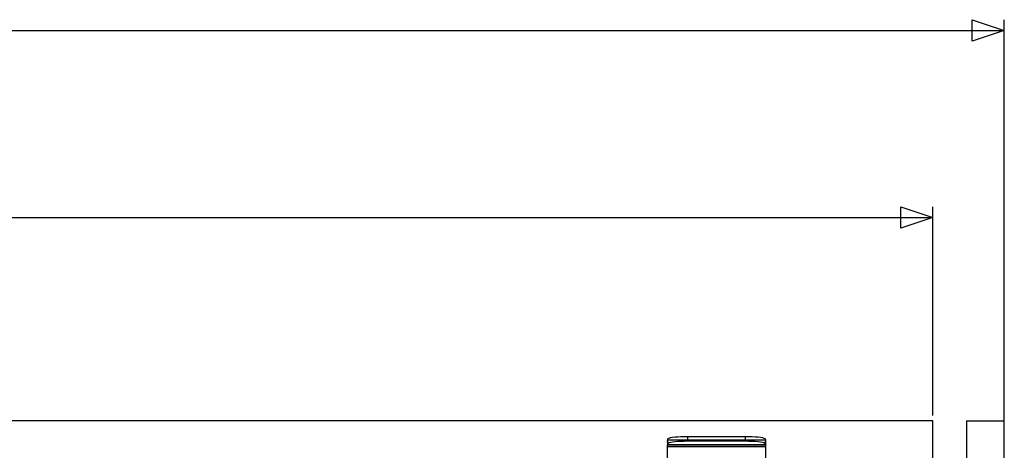
# Model space of a CAD drawing. Extents: x -69 to 69, y -32 to 32.
# Drawn here: x 40 to 69, y 19 to 32 of the extents above; entities that cross this region are included whole.
import ezdxf

# ---------------------------------------------------------------- set-up
doc = ezdxf.new("R2010")
doc.units = 0
doc.header["$MEASUREMENT"] = 0
doc.layers.get('0').update_dxf_attribs({"linetype": 'CONTINUOUS'})

msp = doc.modelspace()

# ---------------------------------------------------------------- linework, layer by layer
at = {"color": 250}
for p, q in [((69.247, -5.995), (69.247, 31.757)), ((8.697, 31.44), (69.247, 31.44)), ((67.122, 20.005), (67.122, 26.207)), ((38.31, 25.89), (67.122, 25.89))]:
    msp.add_line(p, q, dxfattribs=at)
for p, q in [((67.122, 19.847), (7.122, 19.847)), ((67.122, 2.479), (67.122, 19.847)), ((68.122, 19.847), (69.247, 19.847)), ((68.122, 19.847), (68.122, 17.863)), ((69.247, 17.911), (69.247, 19.847)), ((59.246, 19.314), (59.257, 19.327)), ((59.257, 19.327), (59.285, 19.34)), ((59.285, 19.34), (59.329, 19.352)), ((59.329, 19.352), (59.388, 19.362)), ((59.388, 19.362), (59.461, 19.371)), ((59.461, 19.371), (59.544, 19.379)), ((59.544, 19.379), (59.637, 19.384)), ((59.637, 19.384), (59.735, 19.387)), ((59.735, 19.387), (59.837, 19.388)), ((59.837, 19.388), (61.551, 19.388)), ((59.837, 19.281), (59.837, 19.388)), ((61.551, 19.388), (61.652, 19.387)), ((61.551, 19.281), (61.551, 19.388)), ((61.652, 19.387), (61.751, 19.384)), ((61.751, 19.384), (61.843, 19.379)), ((61.843, 19.379), (61.927, 19.371)), ((61.927, 19.371), (61.999, 19.362)), ((61.999, 19.362), (62.059, 19.352)), ((62.059, 19.352), (62.103, 19.34)), ((62.103, 19.34), (62.131, 19.327)), ((62.131, 19.327), (62.141, 19.314)), ((59.119, 12.213), (59.239, 19.089)), ((59.239, 19.125), (59.24, 19.126)), ((59.24, 19.115), (59.239, 19.125)), ((59.239, 19.095), (59.24, 19.102)), ((59.239, 19.095), (62.148, 19.095)), ((59.239, 19.095), (59.239, 19.089)), ((59.239, 19.089), (62.148, 19.089)), ((59.24, 19.208), (59.241, 19.23)), ((59.24, 19.208), (59.24, 19.155)), ((59.242, 19.144), (59.24, 19.155)), ((59.24, 19.126), (59.241, 19.135)), ((59.24, 19.102), (59.24, 19.115)), ((59.241, 19.275), (59.242, 19.281)), ((59.241, 19.264), (59.241, 19.275)), ((59.242, 19.262), (59.241, 19.264)), ((59.241, 19.249), (59.242, 19.262)), ((59.242, 19.244), (59.241, 19.249)), ((59.241, 19.23), (59.242, 19.244)), ((59.241, 19.23), (59.242, 19.213)), ((59.241, 19.141), (59.242, 19.144)), ((59.241, 19.135), (59.241, 19.141)), ((59.242, 19.281), (59.246, 19.314)), ((59.242, 19.281), (59.246, 19.281)), ((59.242, 19.213), (59.242, 19.244)), ((59.242, 19.144), (59.242, 19.213)), ((59.242, 19.144), (59.246, 19.178)), ((59.242, 19.144), (62.146, 19.144)), ((59.246, 19.281), (59.246, 19.314)), ((59.246, 19.178), (59.246, 19.281)), ((59.246, 19.281), (59.837, 19.281)), ((59.246, 19.178), (59.257, 19.191)), ((59.257, 19.191), (59.285, 19.203)), ((59.285, 19.203), (59.329, 19.215)), ((59.329, 19.215), (59.388, 19.225)), ((59.388, 19.225), (59.461, 19.235)), ((59.461, 19.235), (59.544, 19.242)), ((59.544, 19.242), (59.637, 19.247)), ((59.637, 19.247), (59.735, 19.251)), ((59.735, 19.251), (59.837, 19.252)), ((59.837, 19.252), (59.837, 19.281)), ((59.837, 19.281), (61.551, 19.281)), ((59.837, 19.252), (61.551, 19.252)), ((61.551, 19.252), (61.551, 19.281)), ((61.551, 19.281), (62.141, 19.281)), ((61.551, 19.252), (61.652, 19.251)), ((61.652, 19.251), (61.751, 19.247)), ((61.751, 19.247), (61.843, 19.242)), ((61.843, 19.242), (61.927, 19.235)), ((61.927, 19.235), (61.999, 19.225)), ((61.999, 19.225), (62.059, 19.215)), ((62.059, 19.215), (62.103, 19.203)), ((62.103, 19.203), (62.131, 19.191)), ((62.131, 19.191), (62.141, 19.178)), ((62.141, 19.314), (62.146, 19.281)), ((62.141, 19.314), (62.141, 19.281)), ((62.141, 19.281), (62.141, 19.178)), ((62.141, 19.281), (62.146, 19.281)), ((62.141, 19.178), (62.146, 19.144)), ((62.146, 19.281), (62.146, 19.275)), ((62.146, 19.275), (62.146, 19.264)), ((62.146, 19.264), (62.146, 19.262)), ((62.146, 19.262), (62.147, 19.249)), ((62.147, 19.249), (62.146, 19.244)), ((62.146, 19.244), (62.147, 19.23)), ((62.146, 19.244), (62.146, 19.144)), ((62.148, 19.155), (62.146, 19.144)), ((62.146, 19.144), (62.146, 19.141)), ((62.146, 19.141), (62.147, 19.135)), ((62.147, 19.23), (62.147, 19.208)), ((62.147, 19.208), (62.148, 19.155)), ((62.147, 19.135), (62.147, 19.126)), ((62.147, 19.126), (62.148, 19.125)), ((62.148, 19.125), (62.147, 19.115)), ((62.147, 19.115), (62.148, 19.102)), ((62.148, 19.102), (62.148, 19.095)), ((62.148, 19.089), (62.148, 19.095)), ((62.148, 19.089), (62.269, 12.213))]:
    msp.add_line(p, q)

# ---------------------------------------------------------------- meshes
mesh = msp.add_polyface(dxfattribs=at)
corners = [(69.247, 31.44), (68.296, 31.123), (68.296, 31.757)]
mesh.append_faces([[corners[k] for k in face] for face in [(0, 1, 2)]], dxfattribs={"color": 250})
mesh = msp.add_polyface(dxfattribs=at)
corners = [(67.122, 25.89), (66.171, 25.573), (66.171, 26.207)]
mesh.append_faces([[corners[k] for k in face] for face in [(0, 1, 2)]], dxfattribs={"color": 250})

doc.saveas('drawing.dxf')
